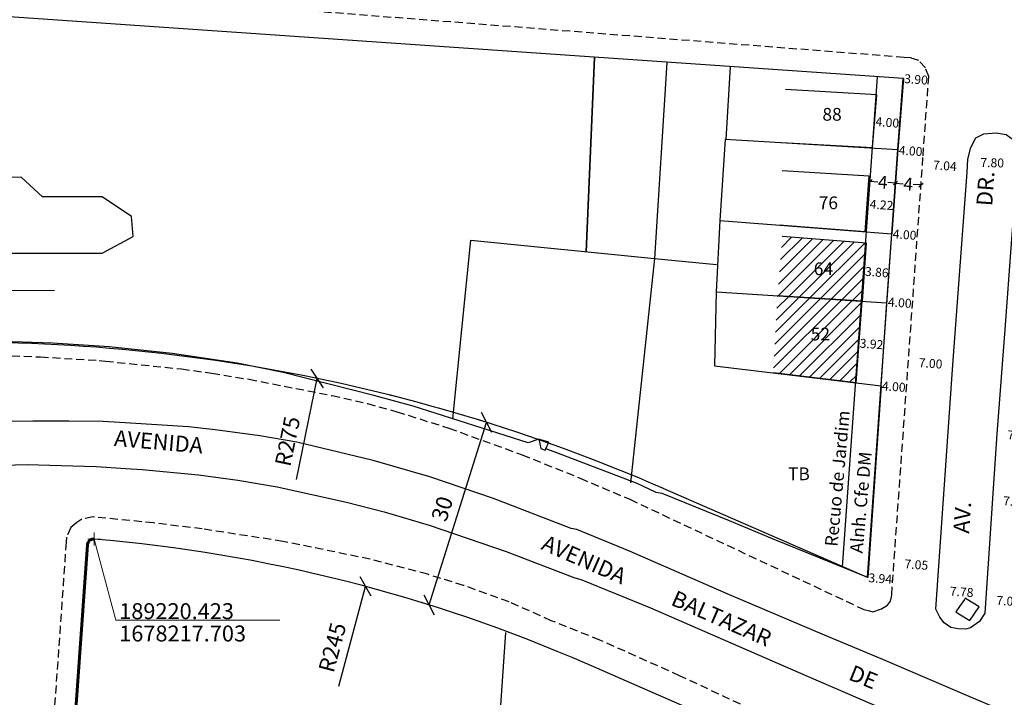
# Model space of a CAD drawing. Units: millimetres. Extents: x 188977 to 189898, y 1677831 to 1678488.
# Drawn here: x 189209 to 189363, y 1678193 to 1678299 of the extents above; entities that cross this region are included whole.
import ezdxf
from ezdxf.enums import TextEntityAlignment as Align

# ---------------------------------------------------------------- set-up
doc = ezdxf.new("R2010")
doc.units = ezdxf.units.MM
doc.header["$LTSCALE"] = 5
doc.header["$MEASUREMENT"] = 0
doc.header["$PDMODE"] = 2
doc.header["$PDSIZE"] = -2
doc.linetypes.add('DASHED2', pattern=[0.375, 0.25, -0.125])
for name, color, linetype, lineweight in [('Cotas_Coordenadas', 7, 'Continuous', 20), ('Linhas de Cota', 7, 'Continuous', 5), ('Traçado_Viário', 7, 'Continuous', 60)]:
    doc.layers.add(name, color=color, linetype=linetype, lineweight=lineweight)
for name, color, linetype in [('T-ALINH-PROJ-C', 6, 'Continuous'), ('T-ALINH-RJAR', 3, 'Continuous'), ('T-DIM', 1, 'Continuous'), ('T-EDIF', 5, 'Continuous'), ('T-MFIO-EXI', 7, 'DASHED2'), ('T-TEXTP', 7, 'Continuous'), ('V-BANHADO', 102, 'Continuous'), ('V-CANTEIRO', 6, 'Continuous'), ('V-EDIFICACAO', 7, 'Continuous'), ('V-LOTE', 30, 'Continuous'), ('V-NOME_DOS_LOGRADOUROS', 7, 'Continuous')]:
    doc.layers.add(name, color=color, linetype=linetype)
doc.styles.add('ROMA', font='ROMAND.shx', dxfattribs={"height": 2.5})
doc.styles.get("Standard").update_dxf_attribs({"font": 'ARIAL.TTF'})
doc.dimstyles.new('ISO-25', dxfattribs={"dimtxt": 2.5, "dimasz": 2.5, "dimexe": 1.25, "dimexo": 0.625, "dimgap": 1, "dimtad": 1, "dimtxsty": 'Standard', "dimblk": 'OBLIQUE', "dimcen": 0, "dimadec": 0, "dimazin": 0, "dimtfac": 1, "dimtmove": 0, "dimatfit": 3, "dimfxl": 0, "dimarcsym": 0})
doc.dimstyles.get("Standard").update_dxf_attribs({"dimtxt": 1.6, "dimasz": 0.6, "dimexe": 0.18, "dimexo": 0.0625, "dimgap": 0.09, "dimtad": 0, "dimzin": 0, "dimdsep": 46, "dimtxsty": 'Standard', "dimblk": 'OBLIQUE', "dimcen": 0, "dimse1": 1, "dimse2": 1, "dimadec": 0, "dimazin": 0, "dimtfac": 1, "dimtofl": 0, "dimtmove": 0, "dimatfit": 3, "dimldrblk": 'OBLIQUE', "dimfxl": 0, "dimtolj": 1, "dimtzin": 0, "dimarcsym": 0})

# ---------------------------------------------------------------- blocks, each defined once
blk = doc.blocks.new('_Oblique')
at = {"layer": 'Linhas de Cota', "color": 0, "lineweight": -2}
blk.add_line((-0.5, -0.5), (0.5, 0.5), dxfattribs=at)
blk = doc.blocks.new('*D8')
at = {"layer": 'Cotas_Coordenadas', "color": 0, "lineweight": -2}
blk.add_line((189252.1, 1678227.04), (189255.38, 1678242.88), dxfattribs=at)
at = {"layer": 'Defpoints', "color": 0}
for p in [(189255.38, 1678242.88), (189199.61, 1677973.59)]:
    blk.add_point(p, dxfattribs=at)
at = {"layer": 'Cotas_Coordenadas', "color": 0, "lineweight": -2, "xscale": 2.5, "yscale": 2.5, "zscale": 2.5, "rotation": 78.29976442170256}
blk.add_blockref('_Oblique', (189255.38, 1678242.88), dxfattribs=at)
at = {"layer": 'Cotas_Coordenadas', "color": 0, "insert": (189251.03, 1678232.97), "char_height": 2.5, "attachment_point": 5, "rotation": 78.2998}
blk.add_mtext('R275', dxfattribs=at)
blk = doc.blocks.new('*D9')
at = {"layer": 'Cotas_Coordenadas', "color": 0, "lineweight": -2}
blk.add_line((189258.78, 1678194.64), (189262.96, 1678210.26), dxfattribs=at)
at = {"layer": 'Defpoints', "color": 0}
for p in [(189262.96, 1678210.26), (189199.61, 1677973.59)]:
    blk.add_point(p, dxfattribs=at)
at = {"layer": 'Cotas_Coordenadas', "color": 0, "lineweight": -2, "xscale": 2.5, "yscale": 2.5, "zscale": 2.5, "rotation": 75.01384832217792}
blk.add_blockref('_Oblique', (189262.96, 1678210.26), dxfattribs=at)
at = {"layer": 'Cotas_Coordenadas', "color": 0, "insert": (189258.05, 1678200.62), "char_height": 2.5, "attachment_point": 5, "rotation": 75.0138}
blk.add_mtext('R245', dxfattribs=at)
blk = doc.blocks.new('*D10')
at = {"layer": 'Cotas_Coordenadas', "color": 0, "lineweight": -2}
for p, q in [((189281.85, 1678236.01), (189280.73, 1678236.36)), ((189272.89, 1678207.37), (189281.92, 1678235.98)), ((189272.81, 1678207.4), (189271.7, 1678207.75))]:
    blk.add_line(p, q, dxfattribs=at)
at = {"layer": 'Defpoints', "color": 0}
for p in [(189281.92, 1678235.98), (189282.44, 1678235.82), (189273.41, 1678207.21)]:
    blk.add_point(p, dxfattribs=at)
at = {"layer": 'Cotas_Coordenadas', "color": 0, "lineweight": -2, "xscale": 2.5, "yscale": 2.5, "zscale": 2.5}
for p, rotation in [((189281.92, 1678235.98), 72.46955330440443), ((189272.89, 1678207.37), 252.4695533044044)]:
    blk.add_blockref('_Oblique', p, dxfattribs=dict(at, rotation=rotation))
at = {"layer": 'Cotas_Coordenadas', "color": 0, "insert": (189275.26, 1678222.36), "char_height": 2.5, "attachment_point": 5, "rotation": 72.4696}
blk.add_mtext('30', dxfattribs=at)
blk = doc.blocks.new('*D27')
at = {"layer": 'Cotas_Coordenadas', "color": 0, "lineweight": -2}
blk.add_line((189252.1, 1678227.04), (189255.38, 1678242.88), dxfattribs=at)
at = {"layer": 'Defpoints', "color": 0}
for p in [(189255.38, 1678242.88), (189199.61, 1677973.59)]:
    blk.add_point(p, dxfattribs=at)
at = {"layer": 'Cotas_Coordenadas', "color": 0, "lineweight": -2, "xscale": 2.5, "yscale": 2.5, "zscale": 2.5, "rotation": 78.29976442168069}
blk.add_blockref('_Oblique', (189255.38, 1678242.88), dxfattribs=at)
at = {"layer": 'Cotas_Coordenadas', "color": 0, "insert": (189251.03, 1678232.97), "char_height": 2.5, "attachment_point": 5, "rotation": 78.2998}
blk.add_mtext('R275', dxfattribs=at)
blk = doc.blocks.new('*D28')
at = {"layer": 'Cotas_Coordenadas', "color": 0, "lineweight": -2}
blk.add_line((189258.78, 1678194.64), (189262.96, 1678210.26), dxfattribs=at)
at = {"layer": 'Defpoints', "color": 0}
for p in [(189262.96, 1678210.26), (189199.61, 1677973.59)]:
    blk.add_point(p, dxfattribs=at)
at = {"layer": 'Cotas_Coordenadas', "color": 0, "lineweight": -2, "xscale": 2.5, "yscale": 2.5, "zscale": 2.5, "rotation": 75.0138483221723}
blk.add_blockref('_Oblique', (189262.96, 1678210.26), dxfattribs=at)
at = {"layer": 'Cotas_Coordenadas', "color": 0, "insert": (189258.05, 1678200.62), "char_height": 2.5, "attachment_point": 5, "rotation": 75.0138}
blk.add_mtext('R245', dxfattribs=at)
blk = doc.blocks.new('*D29')
at = {"layer": 'Cotas_Coordenadas', "color": 0, "lineweight": -2}
for p, q in [((189281.85, 1678236.01), (189280.73, 1678236.36)), ((189272.89, 1678207.37), (189281.92, 1678235.98)), ((189272.81, 1678207.4), (189271.7, 1678207.75))]:
    blk.add_line(p, q, dxfattribs=at)
at = {"layer": 'Defpoints', "color": 0}
for p in [(189281.92, 1678235.98), (189282.44, 1678235.82), (189273.41, 1678207.21)]:
    blk.add_point(p, dxfattribs=at)
at = {"layer": 'Cotas_Coordenadas', "color": 0, "lineweight": -2, "xscale": 2.5, "yscale": 2.5, "zscale": 2.5}
for p, rotation in [((189281.92, 1678235.98), 72.46955330440443), ((189272.89, 1678207.37), 252.4695533044044)]:
    blk.add_blockref('_Oblique', p, dxfattribs=dict(at, rotation=rotation))
at = {"layer": 'Cotas_Coordenadas', "color": 0, "insert": (189275.26, 1678222.36), "char_height": 2.5, "attachment_point": 5, "rotation": 72.4696}
blk.add_mtext('30', dxfattribs=at)
blk = doc.blocks.new('*D79')
at = {"layer": 'Defpoints', "color": 0}
for p in [(189347.29, 1678289.92), (189351.18, 1678289.64), (189351.18, 1678289.64)]:
    blk.add_point(p, dxfattribs=at)
at = {"layer": 'T-DIM', "color": 0, "insert": (189349.23, 1678289.78), "char_height": 1.4, "attachment_point": 5, "rotation": 355.9078}
blk.add_mtext('\\A1;3.90', dxfattribs=at)
blk = doc.blocks.new('*D80')
at = {"layer": 'Defpoints', "color": 0}
for p in [(189346.38, 1678278.71), (189350.37, 1678278.42), (189350.37, 1678278.42)]:
    blk.add_point(p, dxfattribs=at)
at = {"layer": 'T-DIM', "color": 0, "insert": (189348.38, 1678278.57), "char_height": 1.4, "attachment_point": 5, "rotation": 355.9078}
blk.add_mtext('\\A1;4.00', dxfattribs=at)
blk = doc.blocks.new('*D81')
at = {"layer": 'Defpoints', "color": 0}
for p in [(189341.65, 1678211.65), (189345.58, 1678211.37), (189345.58, 1678211.37)]:
    blk.add_point(p, dxfattribs=at)
at = {"layer": 'T-DIM', "color": 0, "insert": (189343.62, 1678211.51), "char_height": 1.4, "attachment_point": 5, "rotation": 355.9126}
blk.add_mtext('\\A1;3.94', dxfattribs=at)
blk = doc.blocks.new('*D82')
at = {"layer": 'Defpoints', "color": 0}
for p in [(189344.67, 1678254.75), (189348.67, 1678254.63), (189348.66, 1678254.46)]:
    blk.add_point(p, dxfattribs=at)
at = {"layer": 'T-DIM', "color": 0, "insert": (189346.68, 1678254.77), "char_height": 1.4, "attachment_point": 5, "rotation": 355.9126}
blk.add_mtext('\\A1;4.00', dxfattribs=at)
blk = doc.blocks.new('*D83')
at = {"layer": 'Defpoints', "color": 0}
for p in [(189343.74, 1678241.74), (189347.73, 1678241.46), (189347.73, 1678241.46)]:
    blk.add_point(p, dxfattribs=at)
at = {"layer": 'T-DIM', "color": 0, "insert": (189345.74, 1678241.6), "char_height": 1.4, "attachment_point": 5, "rotation": 355.9126}
blk.add_mtext('\\A1;4.00', dxfattribs=at)
blk = doc.blocks.new('*D84')
at = {"layer": 'Defpoints', "color": 0}
for p in [(189345.45, 1678265.58), (189349.44, 1678265.3), (189349.44, 1678265.3)]:
    blk.add_point(p, dxfattribs=at)
at = {"layer": 'T-DIM', "color": 0, "insert": (189347.44, 1678265.44), "char_height": 1.4, "attachment_point": 5, "rotation": 355.9126}
blk.add_mtext('\\A1;4.00', dxfattribs=at)
blk = doc.blocks.new('*D85')
at = {"layer": 'Defpoints', "color": 0}
for p in [(189342.73, 1678283.2), (189346.72, 1678282.88), (189346.72, 1678282.88)]:
    blk.add_point(p, dxfattribs=at)
at = {"layer": 'T-DIM', "color": 0, "insert": (189344.73, 1678283.04), "char_height": 1.4, "attachment_point": 5, "rotation": 355.3975}
blk.add_mtext('\\A1;4.00', dxfattribs=at)
blk = doc.blocks.new('*D86')
at = {"layer": 'Defpoints', "color": 0}
for p in [(189341.55, 1678270.24), (189345.76, 1678269.98), (189345.76, 1678269.94)]:
    blk.add_point(p, dxfattribs=at)
at = {"layer": 'T-DIM', "color": 0, "insert": (189343.83, 1678270.11), "char_height": 1.4, "attachment_point": 5, "rotation": 355.9124}
blk.add_mtext('\\A1;4.22', dxfattribs=at)
blk = doc.blocks.new('*D87')
at = {"layer": 'Defpoints', "color": 0}
for p in [(189341.15, 1678259.55), (189345, 1678259.28), (189345.01, 1678259.41)]:
    blk.add_point(p, dxfattribs=at)
at = {"layer": 'T-DIM', "color": 0, "insert": (189343.08, 1678259.55), "char_height": 1.4, "attachment_point": 5, "rotation": 355.9126}
blk.add_mtext('\\A1;3.86', dxfattribs=at)
blk = doc.blocks.new('*D88')
at = {"layer": 'Defpoints', "color": 0}
for p in [(189340.3, 1678248.6), (189344.2, 1678248.15), (189344.21, 1678248.32)]:
    blk.add_point(p, dxfattribs=at)
at = {"layer": 'T-DIM', "color": 0, "insert": (189342.25, 1678248.29), "char_height": 1.4, "attachment_point": 5, "rotation": 355.9126}
blk.add_mtext('\\A1;3.92', dxfattribs=at)
blk = doc.blocks.new('*D103')
at = {"layer": 'Defpoints', "color": 0}
for p in [(189357.29, 1678276.26), (189357.3, 1678276.79), (189365.02, 1678276.1)]:
    blk.add_point(p, dxfattribs=at)
at = {"layer": 'T-DIM', "color": 0, "insert": (189361.17, 1678276.71), "char_height": 1.4, "attachment_point": 5, "rotation": 358.7719}
blk.add_mtext('\\A1;7.80', dxfattribs=at)
blk = doc.blocks.new('*D104')
at = {"layer": 'Defpoints', "color": 0}
for p in [(189350.33, 1678277.8), (189350.24, 1678276.5), (189357.35, 1678277.3)]:
    blk.add_point(p, dxfattribs=at)
at = {"layer": 'T-DIM', "color": 0, "insert": (189353.75, 1678276.24), "char_height": 1.4, "attachment_point": 5, "rotation": 355.9126}
blk.add_mtext('\\A1;7.04', dxfattribs=at)
blk = doc.blocks.new('*D107')
at = {"layer": 'Defpoints', "color": 0}
for p in [(189348.02, 1678245.5), (189348.02, 1678245.5), (189355, 1678245)]:
    blk.add_point(p, dxfattribs=at)
at = {"layer": 'T-DIM', "color": 0, "insert": (189351.51, 1678245.25), "char_height": 1.4, "attachment_point": 5, "rotation": 355.9126}
blk.add_mtext('\\A1;7.00', dxfattribs=at)
blk = doc.blocks.new('*D108')
at = {"layer": 'Defpoints', "color": 0}
for p in [(189361.89, 1678234.17), (189368.95, 1678233.64), (189368.95, 1678233.64)]:
    blk.add_point(p, dxfattribs=at)
at = {"layer": 'T-DIM', "color": 0, "insert": (189365.42, 1678233.91), "char_height": 1.4, "attachment_point": 5, "rotation": 355.6971}
blk.add_mtext('\\A1;7.08', dxfattribs=at)
blk = doc.blocks.new('*D109')
at = {"layer": 'Defpoints', "color": 0}
for p in [(189361.22, 1678223.83), (189368.25, 1678223.35), (189368.25, 1678223.35)]:
    blk.add_point(p, dxfattribs=at)
at = {"layer": 'T-DIM', "color": 0, "insert": (189364.73, 1678223.59), "char_height": 1.4, "attachment_point": 5, "rotation": 356.1091}
blk.add_mtext('\\A1;7.04', dxfattribs=at)
blk = doc.blocks.new('*D110')
at = {"layer": 'Defpoints', "color": 0}
for p in [(189352.8, 1678213.44), (189345.69, 1678212.84), (189352.72, 1678212.35)]:
    blk.add_point(p, dxfattribs=at)
at = {"layer": 'T-DIM', "color": 0, "insert": (189349.28, 1678213.69), "char_height": 1.4, "attachment_point": 5, "rotation": 355.9961}
blk.add_mtext('\\A1;7.05', dxfattribs=at)
blk = doc.blocks.new('*D111')
at = {"layer": 'Defpoints', "color": 0}
for p in [(189352.53, 1678209.66), (189360.24, 1678209.15), (189360.24, 1678209.15)]:
    blk.add_point(p, dxfattribs=at)
at = {"layer": 'T-DIM', "color": 0, "insert": (189356.38, 1678209.41), "char_height": 1.4, "attachment_point": 5, "rotation": 356.2143}
blk.add_mtext('\\A1;7.78', dxfattribs=at)
blk = doc.blocks.new('*D112')
at = {"layer": 'Defpoints', "color": 0}
for p in [(189360.17, 1678208.2), (189360.17, 1678208.2), (189367.18, 1678207.74)]:
    blk.add_point(p, dxfattribs=at)
at = {"layer": 'T-DIM', "color": 0, "insert": (189363.68, 1678207.97), "char_height": 1.4, "attachment_point": 5, "rotation": 356.2143}
blk.add_mtext('\\A1;7.02', dxfattribs=at)
blk = doc.blocks.new('*D117')
at = {"layer": 'Defpoints', "color": 0}
for p in [(189346.01, 1678273.52), (189346.01, 1678273.52), (189350, 1678273.23)]:
    blk.add_point(p, dxfattribs=at)
at = {"layer": 'T-DIM', "color": 0, "lineweight": -2}
for p, q in [((189346.01, 1678273.52), (189347.23, 1678273.43)), ((189350, 1678273.23), (189348.79, 1678273.32))]:
    blk.add_line(p, q, dxfattribs=at)
at = {"layer": 'T-DIM', "color": 0, "lineweight": -2, "xscale": 0.6, "yscale": 0.6, "zscale": 0.6}
for p, rotation in [((189346.01, 1678273.52), 175.9126090251176), ((189350, 1678273.23), 355.9126090251176)]:
    blk.add_blockref('_Oblique', p, dxfattribs=dict(at, rotation=rotation))
at = {"layer": 'T-DIM', "color": 0, "insert": (189348.01, 1678273.37), "char_height": 2, "attachment_point": 5, "rotation": 355.9126}
blk.add_mtext('\\A1;4', dxfattribs=at)
blk = doc.blocks.new('*D118')
at = {"layer": 'Defpoints', "color": 0}
for p in [(189342.02, 1678273.8), (189342.02, 1678273.8), (189346.01, 1678273.52)]:
    blk.add_point(p, dxfattribs=at)
at = {"layer": 'T-DIM', "color": 0, "lineweight": -2}
for p, q in [((189342.02, 1678273.8), (189343.24, 1678273.71)), ((189346.01, 1678273.52), (189344.8, 1678273.6))]:
    blk.add_line(p, q, dxfattribs=at)
at = {"layer": 'T-DIM', "color": 0, "lineweight": -2, "xscale": 0.6, "yscale": 0.6, "zscale": 0.6}
for p, rotation in [((189342.02, 1678273.8), 175.9126090250879), ((189346.01, 1678273.52), 355.9126090250879)]:
    blk.add_blockref('_Oblique', p, dxfattribs=dict(at, rotation=rotation))
at = {"layer": 'T-DIM', "color": 0, "insert": (189344.02, 1678273.66), "char_height": 2, "attachment_point": 5, "rotation": 355.9126}
blk.add_mtext('\\A1;4', dxfattribs=at)

msp = doc.modelspace()

# ---------------------------------------------------------------- hatches: boundary and pattern name
at = {"layer": 'T-TEXTP'}
h = msp.add_hatch(dxfattribs=at)
h.set_pattern_fill('ANSI31', color=256, scale=10, style=0)
h.paths.add_polyline_path([(189340.68, 1678255.001), (189327.527, 1678255.839), (189326.866, 1678243.775), (189339.767, 1678242.22)])
h.paths.add_polyline_path([(189340.76, 1678254.996), (189340.68, 1678255.001), (189339.767, 1678242.22), (189339.847, 1678242.211)])
h.paths.add_polyline_path([(189341.47, 1678264.088), (189341.331, 1678264.099), (189340.682, 1678255.03), (189340.822, 1678255.022)])
h.paths.add_polyline_path([(189341.331, 1678264.099), (189328.268, 1678265.14), (189327.527, 1678255.839), (189340.682, 1678255.03)])

# ---------------------------------------------------------------- linework, layer by layer
at = {"layer": 'Linhas de Cota'}
for p, q in [((189214.168, 1678256.678), (189187.63, 1678256.678)), ((189214.168, 1678256.678), (189187.63, 1678256.678)), ((189266.699, 1678240.28), (189267.123, 1678240.173)), ((189266.699, 1678240.28), (189267.123, 1678240.173)), ((189223.788, 1678204.987), (189220.42, 1678217.704)), ((189223.788, 1678204.987), (189220.42, 1678217.704)), ((189249.497, 1678204.987), (189223.788, 1678204.987)), ((189249.497, 1678204.987), (189223.788, 1678204.987))]:
    msp.add_line(p, q, dxfattribs=at)
msp.add_point((189220.42, 1678217.704), dxfattribs=at)
msp.add_point((189220.42, 1678217.704), dxfattribs=at)
at = {"layer": 'T-ALINH-PROJ-C'}
for p, q in [((189346.34, 1678278.085), (189347.187, 1678289.922)), ((189341.594, 1678211.671), (189346.34, 1678278.085)), ((189341.594, 1678211.671), (189309.571, 1678225.647)), ((189449.288, 1678131.96), (189297.548, 1678198.162))]:
    msp.add_line(p, q, dxfattribs=at)
for radius, start, end in [(275, 66.41425, 93.69154), (245, 66.42111, 85.12698)]:
    msp.add_arc((189199.608, 1677973.589), radius, start, end, dxfattribs=at)
at = {"layer": 'T-ALINH-RJAR'}
for p, q in [((189342.35, 1678278.371), (189343.196, 1678290.197)), ((189337.705, 1678213.369), (189342.35, 1678278.37))]:
    msp.add_line(p, q, dxfattribs=at)
at = {"layer": 'T-EDIF'}
for p, q in [((189343.068, 1678287.352), (189328.762, 1678288.19)), ((189342.399, 1678279.045), (189343.068, 1678287.352)), ((189342.399, 1678279.045), (189328.165, 1678279.833)), ((189341.86, 1678274.59), (189328.229, 1678275.463)), ((189341.238, 1678265.884), (189341.86, 1678274.59)), ((189341.238, 1678265.884), (189327.794, 1678266.929)), ((189341.47, 1678264.088), (189328.268, 1678265.14)), ((189340.822, 1678255.022), (189341.47, 1678264.088)), ((189340.822, 1678255.022), (189327.527, 1678255.839)), ((189340.76, 1678254.996), (189327.527, 1678255.839)), ((189339.847, 1678242.211), (189340.76, 1678254.996)), ((189339.847, 1678242.211), (189326.866, 1678243.775))]:
    msp.add_line(p, q, dxfattribs=at)
at = {"layer": 'T-MFIO-EXI'}
for p, q in [((189347.35, 1678293.23), (189225.06, 1678302.79)), ((189348.47, 1678293.14), (189347.35, 1678293.23)), ((189347.35, 1678293.23), (189347.35, 1678293.23)), ((189349.66, 1678292.72), (189348.47, 1678293.14)), ((189350.7, 1678291.62), (189349.66, 1678292.72)), ((189350.33, 1678277.8), (189351.22, 1678290.24)), ((189351.22, 1678290.24), (189350.7, 1678291.62)), ((189345.41, 1678208.95), (189350.33, 1678277.8)), ((189350.33, 1678277.8), (189350.33, 1678277.8)), ((189203.78, 1678246.56), (189211.99, 1678246.27)), ((189211.99, 1678246.27), (189221.18, 1678245.7)), ((189221.18, 1678245.7), (189222.17, 1678245.6)), ((189222.17, 1678245.6), (189222.17, 1678245.6)), ((189222.17, 1678245.6), (189234.11, 1678244.37)), ((189234.11, 1678244.37), (189238.87, 1678243.71)), ((189238.87, 1678243.71), (189244.68, 1678242.76)), ((189244.68, 1678242.76), (189257.7, 1678240.21)), ((189257.7, 1678240.21), (189263.23, 1678238.94)), ((189263.23, 1678238.94), (189267.85, 1678237.67)), ((189263.23, 1678238.94), (189263.23, 1678238.94)), ((189267.85, 1678237.67), (189276.02, 1678235.08)), ((189276.02, 1678235.08), (189287.48, 1678230.92)), ((189287.48, 1678230.92), (189296.6, 1678227.24)), ((189296.6, 1678227.24), (189304.37, 1678223.93)), ((189304.37, 1678223.93), (189341.07, 1678206.64)), ((189345.21, 1678207.94), (189345.39, 1678208.62)), ((189345.39, 1678208.62), (189345.41, 1678208.95)), ((189345.39, 1678208.62), (189345.39, 1678208.62)), ((189345.41, 1678208.95), (189345.41, 1678208.95)), ((189343.71, 1678206.72), (189344.73, 1678207.35)), ((189344.73, 1678207.35), (189345.21, 1678207.94)), ((189341.07, 1678206.64), (189341.91, 1678206.43)), ((189341.91, 1678206.43), (189341.91, 1678206.43)), ((189341.91, 1678206.43), (189342.45, 1678206.3)), ((189342.45, 1678206.3), (189343.71, 1678206.72))]:
    msp.add_line(p, q, dxfattribs=at)
msp.add_lwpolyline([(189326.8, 1678189.42), (189312.17, 1678196.27), (189299.66, 1678201.86), (189292.06, 1678204.9), (189285.45, 1678207.83), (189278.31, 1678210.43), (189272.68, 1678212.17), (189263.64, 1678214.55), (189249.99, 1678217.34), (189237.35, 1678219.28), (189229.72, 1678220.23), (189220.44, 1678221.14), (189220.44, 1678221.14), (189220.23, 1678221.16), (189218.49, 1678220.8), (189217.68, 1678220.32), (189216.75, 1678219.49), (189216.07, 1678218.01), (189216.01, 1678217.19), (189216.01, 1678217.19), (189212.7, 1678170.21)], dxfattribs=at)
at = {"layer": 'Traçado_Viário'}
msp.add_line((189219.341, 1678216.778), (189215.485, 1678162.598), dxfattribs=at)
msp.add_line((189219.341, 1678216.778), (189215.485, 1678162.598), dxfattribs=at)
msp.add_arc((189220.335, 1678216.708), 1, 85.12613, 175.92874, dxfattribs=at)
msp.add_arc((189220.335, 1678216.708), 1, 85.12613, 175.92874, dxfattribs=at)
at = {"layer": 'V-BANHADO'}
msp.add_lwpolyline([(189200.48, 1678265.04), (189204.27, 1678262.52), (189204.93, 1678262.55), (189204.93, 1678262.55), (189221.67, 1678262.52), (189226.53, 1678265.16), (189226.26, 1678268.27), (189221.67, 1678271.35), (189212.33, 1678271.39), (189208.94, 1678274.44), (189204.39, 1678274.42), (189199.64, 1678271.2), (189198.19, 1678268.22), (189200.48, 1678265.04)], close=True, dxfattribs=at)
msp.add_lwpolyline([(189200.48, 1678265.04), (189204.27, 1678262.52), (189204.93, 1678262.55), (189204.93, 1678262.55), (189221.67, 1678262.52), (189226.53, 1678265.16), (189226.26, 1678268.27), (189221.67, 1678271.35), (189212.33, 1678271.39), (189208.94, 1678274.44), (189204.39, 1678274.42), (189199.64, 1678271.2), (189198.19, 1678268.22), (189200.48, 1678265.04)], close=True, dxfattribs=at)
at = {"layer": 'V-CANTEIRO'}
msp.add_lwpolyline([(189355.822, 1678203.639), (189354.686, 1678203.808), (189353.647, 1678204.58), (189352.98, 1678205.45), (189352.323, 1678206.695), (189355.004, 1678244.999), (189357.23, 1678275.23), (189357.352, 1678277.298), (189357.811, 1678279.09), (189358.625, 1678280.598), (189359.843, 1678281.26), (189361.809, 1678281.409), (189363.369, 1678281.132), (189364.481, 1678280.278), (189364.913, 1678278.865), (189365.126, 1678277.539), (189363.16, 1678250.57), (189361.894, 1678234.176), (189360.033, 1678206.056), (189359.16, 1678204.77), (189357.78, 1678203.79), (189357.02, 1678203.58)], close=True, dxfattribs=at)
at = {"layer": 'V-CANTEIRO', "lineweight": -2}
for points in [[(189370.986, 1678187.3), (189357.166, 1678193.194), (189344.034, 1678198.832), (189334.869, 1678202.636), (189320.01, 1678208.94), (189304.33, 1678215.81), (189296.05, 1678219.18), (189295.19, 1678219.38), (189283.01, 1678224.04), (189273.01, 1678227.44), (189264.11, 1678230.02), (189252.17, 1678232.88), (189246.38, 1678233.91), (189239.35, 1678234.84), (189235.17, 1678235.28), (189226.082, 1678235.865), (189221.808, 1678236.134), (189216.46, 1678236.193), (189210.815, 1678236.193), (189204.338, 1678236.134)], [(189370.986, 1678187.3), (189357.166, 1678193.194), (189344.034, 1678198.832), (189334.869, 1678202.636), (189320.01, 1678208.94), (189304.33, 1678215.81), (189296.05, 1678219.18), (189295.19, 1678219.38), (189283.01, 1678224.04), (189273.01, 1678227.44), (189264.11, 1678230.02), (189252.17, 1678232.88), (189246.38, 1678233.91), (189239.35, 1678234.84), (189235.17, 1678235.28), (189226.082, 1678235.865), (189221.808, 1678236.134), (189216.46, 1678236.193), (189210.815, 1678236.193), (189204.338, 1678236.134)], [(189206.121, 1678229.308), (189209.924, 1678229.368), (189215.212, 1678229.249), (189220.738, 1678229.071), (189225.35, 1678228.765), (189227.92, 1678228.61), (189236.75, 1678227.77), (189242.9, 1678226.95), (189249.09, 1678225.9), (189259.97, 1678223.47), (189265.87, 1678221.95), (189272.9, 1678219.88), (189284.96, 1678215.76), (189295.58, 1678211.69), (189296.86, 1678211.33), (189307.63, 1678206.93), (189331.978, 1678196.281), (189342.371, 1678191.829), (189357.582, 1678185.122), (189368.456, 1678180.325)], [(189206.121, 1678229.308), (189209.924, 1678229.368), (189215.212, 1678229.249), (189220.738, 1678229.071), (189225.35, 1678228.765), (189227.92, 1678228.61), (189236.75, 1678227.77), (189242.9, 1678226.95), (189249.09, 1678225.9), (189259.97, 1678223.47), (189265.87, 1678221.95), (189272.9, 1678219.88), (189284.96, 1678215.76), (189295.58, 1678211.69), (189296.86, 1678211.33), (189307.63, 1678206.93), (189331.978, 1678196.281), (189342.371, 1678191.829), (189357.582, 1678185.122), (189368.456, 1678180.325)]]:
    msp.add_lwpolyline(points, dxfattribs=at)
at = {"layer": 'V-EDIFICACAO'}
for points in [[(189291.22, 1678231.87), (189291.69, 1678232.9), (189290.44, 1678233.26), (189290.1, 1678233.36), (189290.44, 1678231.92), (189291.12, 1678231.66)], [(189291.22, 1678231.87), (189291.69, 1678232.9), (189290.44, 1678233.26), (189290.1, 1678233.36), (189290.44, 1678231.92), (189291.12, 1678231.66)], [(189356.83, 1678208.22), (189356.04, 1678207.1), (189355.45, 1678206.27), (189355.94, 1678205.97), (189357.67, 1678204.91), (189359.1, 1678207.05), (189357.26, 1678208.22), (189356.948, 1678208.415)], [(189356.83, 1678208.22), (189356.04, 1678207.1), (189355.45, 1678206.27), (189355.94, 1678205.97), (189357.67, 1678204.91), (189359.1, 1678207.05), (189357.26, 1678208.22), (189356.948, 1678208.415)]]:
    msp.add_lwpolyline(points, close=True, dxfattribs=at)
at = {"layer": 'V-LOTE'}
for p, q in [((189298.827, 1678293.221), (189297.545, 1678262.766)), ((189297.545, 1678262.766), (189298.827, 1678293.221)), ((189310.164, 1678292.449), (189308.252, 1678261.701)), ((189320.096, 1678291.773), (189319.411, 1678280.365)), ((189345.447, 1678265.584), (189346.386, 1678278.724)), ((189318.448, 1678267.641), (189317.886, 1678256.453)), ((189318.448, 1678267.641), (189345.447, 1678265.584)), ((189344.672, 1678254.746), (189345.447, 1678265.584)), ((189276.635, 1678236.549), (189279.42, 1678264.567)), ((189279.42, 1678264.567), (189308.252, 1678261.701)), ((189308.252, 1678261.701), (189304.47, 1678226.528)), ((189308.252, 1678261.701), (189317.977, 1678260.734)), ((189317.886, 1678256.453), (189317.639, 1678244.886)), ((189317.886, 1678256.453), (189344.672, 1678254.746)), ((189343.743, 1678241.741), (189344.672, 1678254.746)), ((189317.639, 1678244.886), (189343.743, 1678241.741))]:
    msp.add_line(p, q, dxfattribs=at)
for points in [[(189347.287, 1678289.915), (189184.319, 1678301.153), (189180.83, 1678258.37)], [(189347.287, 1678289.915), (189347.287, 1678289.915), (189346.386, 1678278.724)], [(189346.386, 1678278.724), (189319.318, 1678280.371), (189318.448, 1678267.641), (189345.447, 1678265.584)], [(189346.386, 1678278.724), (189345.447, 1678265.584)], [(189346.386, 1678278.724), (189345.447, 1678265.584)], [(189290.1, 1678233.36), (189288.44, 1678232.81), (189270.41, 1678238.52), (189264.22, 1678240.23), (189250.05, 1678243.8), (189242.83, 1678245.28), (189232.61, 1678246.82), (189222.76, 1678247.85), (189213.89, 1678248.43), (189196.43, 1678249.01)], [(189290.1, 1678233.36), (189288.44, 1678232.81), (189270.41, 1678238.52), (189264.22, 1678240.23), (189250.05, 1678243.8), (189242.83, 1678245.28), (189232.61, 1678246.82), (189222.76, 1678247.85), (189213.89, 1678248.43), (189196.43, 1678249.01)], [(189343.743, 1678241.741), (189341.653, 1678211.646), (189326.73, 1678217.71), (189319.97, 1678220.56), (189309.42, 1678224.84), (189308.51, 1678225.02), (189305.49, 1678226.42), (189292.49, 1678231.39)], [(189292.49, 1678231.39), (189291.22, 1678231.87)], [(189292.49, 1678231.39), (189291.22, 1678231.87)], [(189282.66, 1678170.28), (189284.93, 1678203.05)], [(189282.66, 1678170.28), (189284.93, 1678203.05)]]:
    msp.add_lwpolyline(points, dxfattribs=at)

# ---------------------------------------------------------------- texts
at = {"layer": 'Cotas_Coordenadas', "style": 'ROMA'}
for s, p in [('189220.423', (189224.331, 1678205.142)), ('189220.423', (189224.331, 1678205.142)), ('1678217.703', (189224.331, 1678201.642)), ('1678217.703', (189224.331, 1678201.642))]:
    msp.add_text(s, height=2.5, dxfattribs=at).set_placement(p)
at = {"layer": 'T-ALINH-PROJ-C', "insert": (189338.849, 1678215.598), "char_height": 2, "width": 21.67181, "attachment_point": 1, "rotation": 84.78432}
msp.add_mtext('Alnh. Cfe DM', dxfattribs=at)
at = {"layer": 'T-ALINH-RJAR', "insert": (189334.923, 1678216.636), "char_height": 2, "width": 21.67181, "attachment_point": 1, "rotation": 84.78432}
msp.add_mtext('Recuo de Jardim', dxfattribs=at)
at = {"layer": 'T-TEXTP', "char_height": 2, "width": 3.1347, "attachment_point": 1}
for s, insert in [('88', (189334.55, 1678285.306)), ('76', (189333.966, 1678271.43)), ('64', (189333.199, 1678261.083)), ('52', (189332.719, 1678250.851)), ('TB', (189329.157, 1678228.932))]:
    msp.add_mtext(s, dxfattribs=dict(at, insert=insert))
at = {"layer": 'V-NOME_DOS_LOGRADOUROS'}
for s, rotation, p in [('DR.', 86, (189361.94, 1678269.8)), ('DR.', 86, (189361.94, 1678269.8)), ('AVENIDA', 355, (189223.39, 1678231.54)), ('AV.', 86, (189358.32, 1678218.46)), ('AV.', 86, (189358.32, 1678218.46)), ('AVENIDA', 336.33324, (189289.999, 1678215.427)), ('BALTAZAR', 336.33324, (189310.332, 1678206.724)), ('DE', 338, (189338.197, 1678194.993))]:
    msp.add_text(s, height=2.5, rotation=rotation, dxfattribs=at).set_placement(p, align=Align.BOTTOM_LEFT)

# ---------------------------------------------------------------- dimensions: what is measured, and where the dimension line sits
at = {"layer": 'Cotas_Coordenadas'}
for mpoint, picture, middle in [((189255.376, 1678242.876), '*D8', (189253.229, 1678232.512)), ((189255.376, 1678242.876), '*D27', (189253.229, 1678232.512)), ((189262.961, 1678210.257), '*D9', (189260.225, 1678200.033)), ((189262.961, 1678210.257), '*D28', (189260.225, 1678200.033))]:
    dim = msp.add_radius_dim(center=(189199.608, 1677973.589), mpoint=mpoint, dimstyle='ISO-25', dxfattribs=at)
    dim.commit()
    dim.dimension.update_dxf_attribs({"geometry": picture, "text_midpoint": middle, "dimtype": 164})
for picture in ['*D10', '*D29']:
    dim = msp.add_aligned_dim(p1=(189273.405, 1678207.211), p2=(189282.441, 1678235.818), distance=0.542, dimstyle='ISO-25', dxfattribs=at)
    dim.commit()
    dim.dimension.update_dxf_attribs({"geometry": picture, "text_midpoint": (189275.261, 1678222.355)})
at = {"layer": 'T-DIM'}
for p1, p2, distance, override, picture, middle in [((189347.287, 1678289.915), (189351.177, 1678289.637), 0, {"dimtxt": 1.4, "dimsd1": 1, "dimsd2": 1}, '*D79', (189349.232, 1678289.776)), ((189342.733, 1678283.199), (189346.72, 1678282.878), 0, {"dimtxt": 1.4, "dimsd1": 1, "dimsd2": 1}, '*D85', (189344.727, 1678283.038)), ((189346.385, 1678278.709), (189350.375, 1678278.423), 0, {"dimtxt": 1.4, "dimsd1": 1, "dimsd2": 1}, '*D80', (189348.38, 1678278.566)), ((189357.352, 1678277.298), (189350.33, 1678277.8), 1.308, {"dimtxt": 1.4, "dimsd1": 1, "dimsd2": 1}, '*D104', (189353.748, 1678276.245)), ((189346.014, 1678273.516), (189342.024, 1678273.801), 0, {"dimtxt": 2, "dimdec": 0}, '*D118', (189344.019, 1678273.659)), ((189350.003, 1678273.231), (189346.014, 1678273.516), 0, {"dimtxt": 2, "dimdec": 0}, '*D117', (189348.009, 1678273.373)), ((189345.447, 1678265.584), (189349.437, 1678265.299), 0, {"dimtxt": 1.4, "dimsd1": 1, "dimsd2": 1}, '*D84', (189347.442, 1678265.441)), ((189355.004, 1678244.999), (189348.022, 1678245.498), 0, {"dimtxt": 1.4, "dimsd1": 1, "dimsd2": 1}, '*D107', (189351.513, 1678245.248)), ((189343.743, 1678241.741), (189347.733, 1678241.456), 0, {"dimtxt": 1.4, "dimsd1": 1, "dimsd2": 1}, '*D83', (189345.738, 1678241.599)), ((189361.894, 1678234.173), (189368.954, 1678233.642), 0, {"dimtxt": 1.4, "dimsd1": 1, "dimsd2": 1}, '*D108', (189365.424, 1678233.907)), ((189361.222, 1678223.829), (189368.246, 1678223.351), 0, {"dimtxt": 1.4, "dimsd1": 1, "dimsd2": 1}, '*D109', (189364.734, 1678223.59)), ((189345.688, 1678212.839), (189352.718, 1678212.347), 1.098, {"dimtxt": 1.4, "dimsd1": 1, "dimsd2": 1}, '*D110', (189349.28, 1678213.688)), ((189341.653, 1678211.646), (189345.583, 1678211.365), 0, {"dimtxt": 1.4, "dimsd1": 1, "dimsd2": 1}, '*D81', (189343.618, 1678211.506)), ((189367.184, 1678207.735), (189360.175, 1678208.199), 0, {"dimtxt": 1.4, "dimsd1": 1, "dimsd2": 1}, '*D112', (189363.679, 1678207.967))]:
    dim = msp.add_aligned_dim(p1=p1, p2=p2, distance=distance, dimstyle='Standard', override=override, dxfattribs=at)
    dim.commit()
    dim.dimension.update_dxf_attribs({"geometry": picture, "text_midpoint": middle})
for p1, p2, distance, text, picture, middle in [((189365.021, 1678276.098), (189357.291, 1678276.264), -0.526, '7.80', '*D103', (189361.167, 1678276.707)), ((189352.531, 1678209.663), (189360.238, 1678209.153), 0, '7.78', '*D111', (189356.384, 1678209.408))]:
    dim = msp.add_aligned_dim(p1=p1, p2=p2, distance=distance, text=text, dimstyle='Standard', override={"dimtxt": 1.4, "dimsd1": 1, "dimsd2": 1}, dxfattribs=at)
    dim.commit()
    dim.dimension.update_dxf_attribs({"geometry": picture, "text_midpoint": middle})
for base, p1, p2, angle, picture, middle in [((189345.761, 1678269.975), (189341.549, 1678270.237), (189345.758, 1678269.936), 355.91238, '*D86', (189343.834, 1678270.113)), ((189345.006, 1678259.413), (189341.146, 1678259.555), (189344.996, 1678259.28), 355.91261, '*D87', (189343.081, 1678259.551)), ((189348.674, 1678254.631), (189344.672, 1678254.746), (189348.662, 1678254.461), 355.91261, '*D82', (189346.679, 1678254.774)), ((189344.201, 1678248.149), (189340.303, 1678248.603), (189344.213, 1678248.324), 355.91261, '*D88', (189342.246, 1678248.289))]:
    dim = msp.add_linear_dim(base=base, p1=p1, p2=p2, angle=angle, dimstyle='Standard', override={"dimtxt": 1.4, "dimsd1": 1, "dimsd2": 1}, dxfattribs=at)
    dim.commit()
    dim.dimension.update_dxf_attribs({"geometry": picture, "text_midpoint": middle, "dimtype": 161})

doc.saveas('drawing.dxf')
